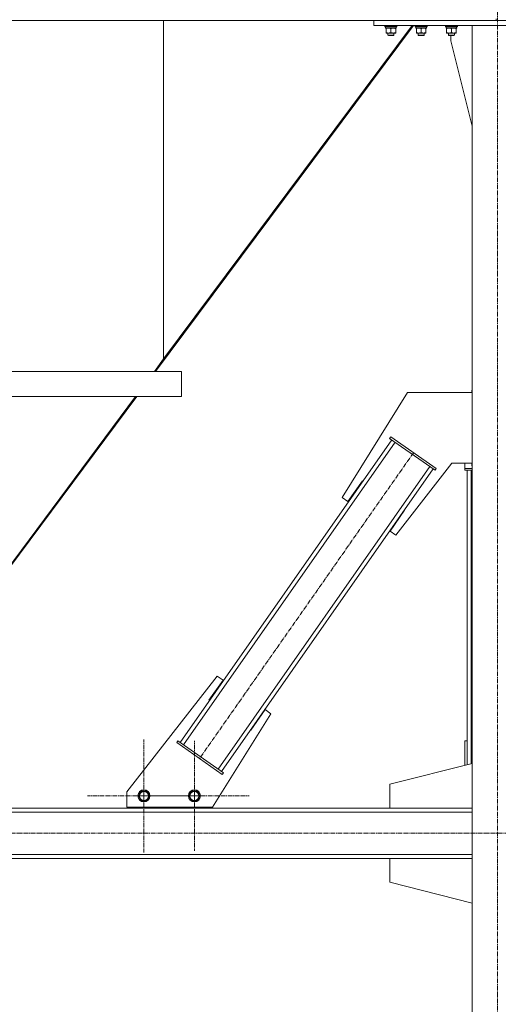
# Model space of a CAD drawing. Units: millimetres. Extents: x 0 to 30472, y -7 to 21000.
# Drawn here: x 7264 to 8213, y 11291 to 13242 of the extents above; entities that cross this region are included whole.
import ezdxf

# ---------------------------------------------------------------- set-up
doc = ezdxf.new("R2010")
doc.units = ezdxf.units.MM
doc.linetypes.add('K5LT_AXLED', pattern=[13.225, 8.725, -1.5, 1.5, -1.5])
doc.linetypes.add('K5LT_THIN', pattern=[0])
for name, color, linetype, true_color in [('OSI', 2, 'Continuous', 0xffff00), ('R', 1, 'Continuous', 0xff0000), ('WELDING', 7, 'Continuous', 0xffffff)]:
    doc.layers.add(name, color=color, linetype=linetype, true_color=true_color)

msp = doc.modelspace()

# ---------------------------------------------------------------- linework, layer by layer
at = {"layer": 'OSI', "color": 30, "linetype": 'K5LT_AXLED', "lineweight": 13, "true_color": 0xff8000}
for p, q in [((8211.2, 16565.5), (8211.2, 10470.5)), ((8044.7, 12384.2), (7620.5, 11778.2)), ((7510.3, 11704.2), (7510.3, 11816.2)), ((7610.3, 11704.2), (7610.3, 11813.1)), ((7510.3, 11704.2), (7398.3, 11704.2)), ((7610.3, 11704.2), (7501.3, 11704.2)), ((7510.3, 11704.2), (7510.3, 11592.2)), ((7510.3, 11704.2), (7622.3, 11704.2)), ((7610.3, 11704.2), (7610.3, 11595.2)), ((7610.3, 11704.2), (7719.2, 11704.2)), ((10931.3, 11630.2), (2683.3, 11630.2))]:
    msp.add_line(p, q, dxfattribs=at)
at = {"layer": 'R', "color": 7, "linetype": 'K5LT_THIN', "lineweight": 13}
for p, q in [((5410.2, 13240.2), (8208.2, 13240.2)), ((8044.5, 13230.2), (7533.5, 12545.2)), ((7549.2, 12569.8), (7549.2, 13240.2)), ((7549.2, 12569.8), (7549.2, 13240.2)), ((8041.9, 13230.2), (7549.2, 12569.8)), ((7966.2, 13230.2), (7966.2, 13240.2)), ((7966.2, 13240.2), (8456.2, 13240.2)), ((7966.2, 13230.2), (8456.2, 13230.2)), ((7987.8, 13230.2), (7987.8, 13228.3)), ((8011.8, 13228.3), (7987.8, 13228.3)), ((7987.8, 13228.3), (7988, 13228)), ((8011.7, 13228), (7988, 13228)), ((7989.3, 13228), (7989.3, 13225.5)), ((8010.2, 13226.9), (8010.3, 13228)), ((8011.8, 13228.3), (8011.7, 13228)), ((8011.8, 13230.2), (8011.8, 13228.3)), ((8047.8, 13230.2), (8047.8, 13228.3)), ((8071.8, 13228.3), (8047.8, 13228.3)), ((8047.8, 13228.3), (8048, 13228)), ((8071.7, 13228), (8048, 13228)), ((8049.3, 13228), (8049.3, 13225.5)), ((8070.2, 13226.9), (8070.3, 13228)), ((8071.8, 13228.3), (8071.7, 13228)), ((8071.8, 13230.2), (8071.8, 13228.3)), ((8107.8, 13230.2), (8107.8, 13228.3)), ((8131.8, 13228.3), (8107.8, 13228.3)), ((8107.8, 13228.3), (8108, 13228)), ((8131.7, 13228), (8108, 13228)), ((8109.3, 13228), (8109.3, 13225.5)), ((8130.2, 13226.9), (8130.3, 13228)), ((8131.8, 13228.3), (8131.7, 13228)), ((8131.8, 13230.2), (8131.8, 13228.3)), ((8261.2, 13230.2), (8161.2, 13230.2)), ((8161.2, 13230.2), (8161.2, 10505.2)), ((8208.2, 13243.8), (8208.2, 13240.2)), ((8208.2, 13243.8), (8208.2, 13240.2)), ((8010.3, 13225.5), (7989.3, 13225.5)), ((7990.3, 13224.7), (7990.3, 13225.5)), ((7990.3, 13224.7), (7990.3, 13216.4)), ((7990.3, 13215.5), (7990.3, 13216.4)), ((8009.3, 13215.5), (7990.3, 13215.5)), ((7993.8, 13215.5), (7993.8, 13211.4)), ((8005.8, 13211.4), (7993.8, 13211.4)), ((7993.8, 13211.4), (7994.8, 13210.8)), ((8004.8, 13210.8), (7994.8, 13210.8)), ((7999.8, 13224.7), (7999.8, 13216.4)), ((8005.8, 13211.4), (8004.8, 13210.8)), ((8005.8, 13215.5), (8005.8, 13211.4)), ((8009.3, 13225.5), (8009.3, 13224.7)), ((8009.3, 13224.7), (8009.3, 13216.4)), ((8009.3, 13216.4), (8009.3, 13215.5)), ((8070.3, 13225.5), (8049.3, 13225.5)), ((8050.3, 13224.7), (8050.3, 13225.5)), ((8050.3, 13224.7), (8050.3, 13216.4)), ((8050.3, 13215.5), (8050.3, 13216.4)), ((8069.3, 13215.5), (8050.3, 13215.5)), ((8053.8, 13215.5), (8053.8, 13211.4)), ((8065.8, 13211.4), (8053.8, 13211.4)), ((8053.8, 13211.4), (8054.8, 13210.8)), ((8064.8, 13210.8), (8054.8, 13210.8)), ((8059.8, 13224.7), (8059.8, 13216.4)), ((8065.8, 13211.4), (8064.8, 13210.8)), ((8065.8, 13215.5), (8065.8, 13211.4)), ((8069.3, 13225.5), (8069.3, 13224.7)), ((8069.3, 13224.7), (8069.3, 13216.4)), ((8069.3, 13216.4), (8069.3, 13215.5)), ((8130.3, 13225.5), (8109.3, 13225.5)), ((8110.3, 13224.7), (8110.3, 13225.5)), ((8110.3, 13224.7), (8110.3, 13216.4)), ((8110.3, 13215.5), (8110.3, 13216.4)), ((8129.3, 13215.5), (8110.3, 13215.5)), ((8113.8, 13215.5), (8113.8, 13211.4)), ((8125.8, 13211.4), (8113.8, 13211.4)), ((8113.8, 13211.4), (8114.8, 13210.8)), ((8124.8, 13210.8), (8114.8, 13210.8)), ((8118.4, 13200.2), (8118.4, 13210.8)), ((8119.8, 13224.7), (8119.8, 13216.4)), ((8125.8, 13211.4), (8124.8, 13210.8)), ((8125.8, 13215.5), (8125.8, 13211.4)), ((8129.3, 13225.5), (8129.3, 13224.7)), ((8129.3, 13224.7), (8129.3, 13216.4)), ((8129.3, 13216.4), (8129.3, 13215.5)), ((8161.2, 13031), (8118.4, 13200.2)), ((7530.9, 12545.2), (7549.2, 12569.8)), ((7184.7, 12545.2), (7584.7, 12545.2)), ((7584.7, 12545.2), (7584.7, 12495.2)), ((7584.7, 12545.2), (7584.7, 12495.2)), ((8161.2, 12508.1), (8160.4, 12508.1)), ((8160.4, 12508.1), (8160.4, 12503.1)), ((6914.2, 11718.7), (7493.6, 12495.2)), ((7496.2, 12495.2), (6916.6, 11718.4)), ((7184.7, 12495.2), (7584.7, 12495.2)), ((8032.9, 12503.1), (7903.1, 12295.3)), ((8161.2, 12503.1), (8032.9, 12503.1)), ((7581.9, 11810.2), (8001.4, 12409.6)), ((7997.3, 12412.4), (7999.6, 12415.7)), ((7997.3, 12412.4), (8087.5, 12349.3)), ((7999.6, 12415.7), (8089.8, 12352.6)), ((7588.4, 11805.6), (8008, 12405)), ((7657.2, 11757.4), (8076.8, 12356.8)), ((7663.8, 11752.8), (8083.4, 12352.2)), ((8009.6, 12220.7), (8120.8, 12363.1)), ((8087.5, 12349.3), (8089.8, 12352.6)), ((8120.8, 12363.1), (8161.2, 12363.1)), ((8146.2, 12363.1), (8146.2, 12352.6)), ((8146.2, 12352.6), (8161.2, 12352.6)), ((8146.2, 12349.3), (8146.2, 12352.6)), ((8146.2, 12349.3), (8161.2, 12349.3)), ((8151.2, 11766), (8151.2, 12349.3)), ((8151.2, 11813), (8151.2, 12349.3)), ((8159.2, 11768), (8159.2, 12349.3)), ((8160.4, 12363.1), (8160.4, 12358.1)), ((8160.4, 12358.1), (8161.2, 12358.1)), ((7914.6, 12287.2), (7943.3, 12328.2)), ((7943.3, 12328.2), (7944.1, 12327.6)), ((7944.1, 12327.6), (7944.1, 12327.6)), ((7903.1, 12295.3), (7914.6, 12287.2)), ((8027, 12270), (7998.2, 12228.8)), ((8026, 12270.3), (8026.2, 12270.6)), ((8026.2, 12270.6), (8027, 12270)), ((7998.2, 12228.8), (8009.6, 12220.7)), ((7655.6, 11941.6), (7476.3, 11712)), ((7667.1, 11933.6), (7655.6, 11941.6)), ((7639.2, 11893.8), (7667.1, 11933.6)), ((7640, 11893.2), (7639.2, 11893.8)), ((7646.3, 11681.7), (7762.1, 11867.1)), ((7750.6, 11875.1), (7721.9, 11834.2)), ((7762.1, 11867.1), (7750.6, 11875.1)), ((7721.9, 11834.2), (7721.1, 11834.8)), ((7577.8, 11813), (7575.5, 11809.7)), ((7665.6, 11746.7), (7575.5, 11809.7)), ((7667.9, 11749.9), (7577.8, 11813)), ((8146.2, 11764.7), (8146.2, 11813)), ((8146.2, 11813), (8151.2, 11813)), ((7998, 11727.2), (8161.2, 11768.5)), ((7667.9, 11749.9), (7665.6, 11746.7)), ((7998, 11680.2), (7998, 11727.2)), ((7476.3, 11712), (7476.3, 11681.7)), ((7499.3, 11704.2), (7504.8, 11713.7)), ((7502, 11699.4), (7499.3, 11704.2)), ((7504.8, 11713.7), (7515.7, 11713.7)), ((7515.7, 11713.7), (7521.2, 11704.2)), ((7521.2, 11704.2), (7515.7, 11694.7)), ((7599.3, 11704.2), (7604.8, 11713.7)), ((7602, 11699.4), (7599.3, 11704.2)), ((7604.8, 11713.7), (7615.7, 11713.7)), ((7615.7, 11713.7), (7621.2, 11704.2)), ((7621.2, 11704.2), (7615.7, 11694.7)), ((7504.8, 11694.7), (7502, 11699.4)), ((7515.7, 11694.7), (7504.8, 11694.7)), ((7604.8, 11694.7), (7602, 11699.4)), ((7615.7, 11694.7), (7604.8, 11694.7)), ((8161.2, 11680.2), (5457.2, 11680.2)), ((8161.2, 11672.2), (5457.2, 11672.2)), ((7476.3, 11681.7), (7646.3, 11681.7)), ((7484.5, 11681.7), (7484.5, 11680.2)), ((7484.5, 11680.2), (7634.5, 11680.2)), ((7634.5, 11680.2), (7634.5, 11681.7)), ((7634.9, 11680.2), (7634.9, 11681.7)), ((8161.2, 11680.2), (7998, 11680.2)), ((8161.2, 11588.2), (5457.2, 11588.2)), ((8161.2, 11580.2), (5457.2, 11580.2)), ((8161.2, 11580.2), (7998, 11580.2)), ((7998, 11580.2), (7998, 11533.2)), ((7998, 11533.2), (8161.2, 11491.9))]:
    msp.add_line(p, q, dxfattribs=at)
for centre, radius in [((7510.3, 11704.2), 12), ((7510.3, 11704.2), 11.8), ((7510.3, 11704.2), 8.97), ((7610.3, 11704.2), 12), ((7610.3, 11704.2), 11.8), ((7610.3, 11704.2), 8.97)]:
    msp.add_circle(centre, radius, dxfattribs=at)
for centre in [(7999.8, 13223.3), (8059.8, 13223.3), (8119.8, 13223.3)]:
    msp.add_ellipse(centre, major_axis=(0, -22.5), ratio=0.466308, start_param=1.667355, end_param=1.779747, dxfattribs=at)
at = {"layer": 'WELDING', "color": 7, "linetype": 'K5LT_THIN', "lineweight": 13}
for points, knots in [([(7995.1, 13225.5), (7994.9, 13225.5), (7994.4, 13225.5), (7993.8, 13225.4), (7993.2, 13225.4), (7992.4, 13225.2), (7991.4, 13225), (7990.7, 13224.8), (7990.3, 13224.7)], [0, 0, 0, 0, 1.192024, 2.404251, 3.60809, 4.765234, 6.955738, 9, 9, 9, 9]), ([(7990.3, 13216.4), (7990.9, 13216.2), (7991.7, 13215.9), (7992.7, 13215.7), (7993.3, 13215.6), (7993.8, 13215.6), (7994.4, 13215.5), (7994.9, 13215.5), (7995.4, 13215.5), (7995.9, 13215.5), (7996.5, 13215.6), (7997.2, 13215.7), (7998.4, 13215.9), (7999.3, 13216.2), (7999.8, 13216.4)], [0, 0, 0, 0, 2.72415, 3.912285, 4.716446, 5.530362, 6.353984, 7.180289, 7.997717, 8.810544, 9.605533, 10.761675, 12.184093, 15, 15, 15, 15]), ([(7999.8, 13224.7), (7999.3, 13224.8), (7998.6, 13225), (7997.6, 13225.3), (7996.9, 13225.4), (7996.3, 13225.4), (7995.7, 13225.5), (7995.3, 13225.5), (7995.1, 13225.5)], [0, 0, 0, 0, 2.905563, 4.375924, 5.511195, 6.679161, 7.850161, 9, 9, 9, 9]), ([(8004.6, 13225.5), (8004.4, 13225.5), (8003.9, 13225.5), (8003.3, 13225.4), (8002.7, 13225.4), (8001.9, 13225.2), (8000.9, 13225), (8000.2, 13224.8), (7999.8, 13224.7)], [0, 0, 0, 0, 1.192024, 2.404251, 3.60809, 4.765234, 6.955738, 9, 9, 9, 9]), ([(7999.8, 13216.4), (8000.4, 13216.2), (8001.2, 13215.9), (8002.2, 13215.7), (8002.8, 13215.6), (8003.3, 13215.6), (8003.9, 13215.5), (8004.4, 13215.5), (8004.9, 13215.5), (8005.4, 13215.5), (8006, 13215.6), (8006.7, 13215.7), (8007.9, 13215.9), (8008.8, 13216.2), (8009.3, 13216.4)], [0, 0, 0, 0, 2.72415, 3.912285, 4.716446, 5.530362, 6.353984, 7.180289, 7.997717, 8.810544, 9.605533, 10.761675, 12.184093, 15, 15, 15, 15]), ([(8009.3, 13224.7), (8008.8, 13224.8), (8008.1, 13225), (8007.1, 13225.3), (8006.4, 13225.4), (8005.8, 13225.4), (8005.2, 13225.5), (8004.8, 13225.5), (8004.6, 13225.5)], [0, 0, 0, 0, 2.905563, 4.375924, 5.511195, 6.679161, 7.850161, 9, 9, 9, 9]), ([(8055.1, 13225.5), (8054.9, 13225.5), (8054.4, 13225.5), (8053.8, 13225.4), (8053.2, 13225.4), (8052.4, 13225.2), (8051.4, 13225), (8050.7, 13224.8), (8050.3, 13224.7)], [0, 0, 0, 0, 1.192024, 2.404251, 3.60809, 4.765234, 6.955738, 9, 9, 9, 9]), ([(8050.3, 13216.4), (8050.9, 13216.2), (8051.7, 13215.9), (8052.7, 13215.7), (8053.3, 13215.6), (8053.8, 13215.6), (8054.4, 13215.5), (8054.9, 13215.5), (8055.4, 13215.5), (8055.9, 13215.5), (8056.5, 13215.6), (8057.2, 13215.7), (8058.4, 13215.9), (8059.3, 13216.2), (8059.8, 13216.4)], [0, 0, 0, 0, 2.72415, 3.912285, 4.716446, 5.530362, 6.353984, 7.180289, 7.997717, 8.810544, 9.605533, 10.761675, 12.184093, 15, 15, 15, 15]), ([(8059.8, 13224.7), (8059.3, 13224.8), (8058.6, 13225), (8057.6, 13225.3), (8056.9, 13225.4), (8056.3, 13225.4), (8055.7, 13225.5), (8055.3, 13225.5), (8055.1, 13225.5)], [0, 0, 0, 0, 2.905563, 4.375924, 5.511195, 6.679161, 7.850161, 9, 9, 9, 9]), ([(8064.6, 13225.5), (8064.4, 13225.5), (8063.9, 13225.5), (8063.3, 13225.4), (8062.7, 13225.4), (8061.9, 13225.2), (8060.9, 13225), (8060.2, 13224.8), (8059.8, 13224.7)], [0, 0, 0, 0, 1.192024, 2.404251, 3.60809, 4.765234, 6.955738, 9, 9, 9, 9]), ([(8059.8, 13216.4), (8060.4, 13216.2), (8061.2, 13215.9), (8062.2, 13215.7), (8062.8, 13215.6), (8063.3, 13215.6), (8063.9, 13215.5), (8064.4, 13215.5), (8064.9, 13215.5), (8065.4, 13215.5), (8066, 13215.6), (8066.7, 13215.7), (8067.9, 13215.9), (8068.8, 13216.2), (8069.3, 13216.4)], [0, 0, 0, 0, 2.72415, 3.912285, 4.716446, 5.530362, 6.353984, 7.180289, 7.997717, 8.810544, 9.605533, 10.761675, 12.184093, 15, 15, 15, 15]), ([(8069.3, 13224.7), (8068.8, 13224.8), (8068.1, 13225), (8067.1, 13225.3), (8066.4, 13225.4), (8065.8, 13225.4), (8065.2, 13225.5), (8064.8, 13225.5), (8064.6, 13225.5)], [0, 0, 0, 0, 2.905563, 4.375924, 5.511195, 6.679161, 7.850161, 9, 9, 9, 9]), ([(8115.1, 13225.5), (8114.9, 13225.5), (8114.4, 13225.5), (8113.8, 13225.4), (8113.2, 13225.4), (8112.4, 13225.2), (8111.4, 13225), (8110.7, 13224.8), (8110.3, 13224.7)], [0, 0, 0, 0, 1.192024, 2.404251, 3.60809, 4.765234, 6.955738, 9, 9, 9, 9]), ([(8110.3, 13216.4), (8110.9, 13216.2), (8111.7, 13215.9), (8112.7, 13215.7), (8113.3, 13215.6), (8113.8, 13215.6), (8114.4, 13215.5), (8114.9, 13215.5), (8115.4, 13215.5), (8115.9, 13215.5), (8116.5, 13215.6), (8117.2, 13215.7), (8118.4, 13215.9), (8119.3, 13216.2), (8119.8, 13216.4)], [0, 0, 0, 0, 2.72415, 3.912285, 4.716446, 5.530362, 6.353984, 7.180289, 7.997717, 8.810544, 9.605533, 10.761675, 12.184093, 15, 15, 15, 15]), ([(8119.8, 13224.7), (8119.3, 13224.8), (8118.6, 13225), (8117.6, 13225.3), (8116.9, 13225.4), (8116.3, 13225.4), (8115.7, 13225.5), (8115.3, 13225.5), (8115.1, 13225.5)], [0, 0, 0, 0, 2.905563, 4.375924, 5.511195, 6.679161, 7.850161, 9, 9, 9, 9]), ([(8124.6, 13225.5), (8124.4, 13225.5), (8123.9, 13225.5), (8123.3, 13225.4), (8122.7, 13225.4), (8121.9, 13225.2), (8120.9, 13225), (8120.2, 13224.8), (8119.8, 13224.7)], [0, 0, 0, 0, 1.192024, 2.404251, 3.60809, 4.765234, 6.955738, 9, 9, 9, 9]), ([(8119.8, 13216.4), (8120.4, 13216.2), (8121.2, 13215.9), (8122.2, 13215.7), (8122.8, 13215.6), (8123.3, 13215.6), (8123.9, 13215.5), (8124.4, 13215.5), (8124.9, 13215.5), (8125.4, 13215.5), (8126, 13215.6), (8126.7, 13215.7), (8127.9, 13215.9), (8128.8, 13216.2), (8129.3, 13216.4)], [0, 0, 0, 0, 2.72415, 3.912285, 4.716446, 5.530362, 6.353984, 7.180289, 7.997717, 8.810544, 9.605533, 10.761675, 12.184093, 15, 15, 15, 15]), ([(8129.3, 13224.7), (8128.8, 13224.8), (8128.1, 13225), (8127.1, 13225.3), (8126.4, 13225.4), (8125.8, 13225.4), (8125.2, 13225.5), (8124.8, 13225.5), (8124.6, 13225.5)], [0, 0, 0, 0, 2.905563, 4.375924, 5.511195, 6.679161, 7.850161, 9, 9, 9, 9])]:
    msp.add_open_spline(points, degree=3, knots=knots, dxfattribs=at)

doc.saveas('drawing.dxf')
